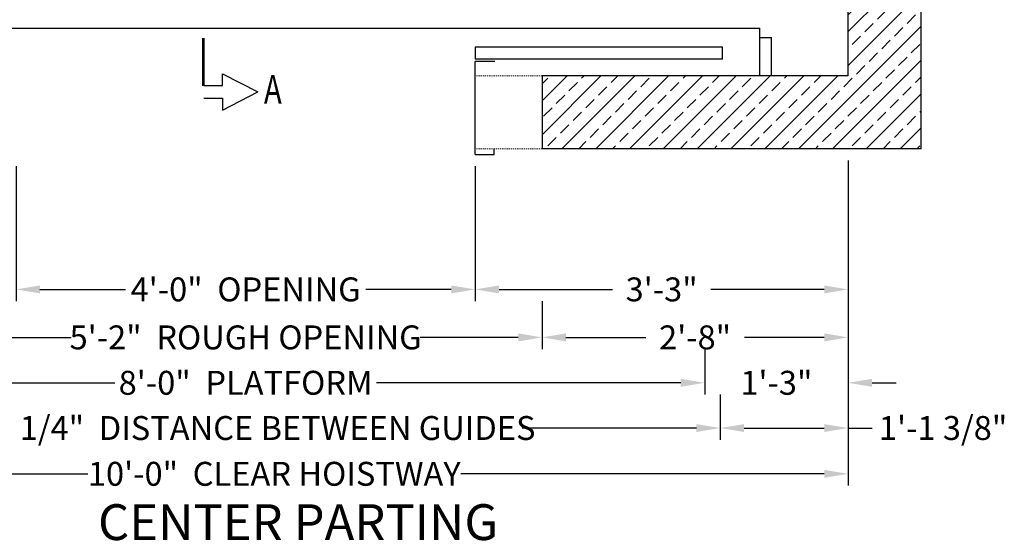
# Model space of a CAD drawing. Extents: x -283 to 148, y -99 to 381.
# Drawn here: x 25 to 128, y 151 to 206 of the extents above; entities that cross this region are included whole.
import ezdxf

# ---------------------------------------------------------------- set-up
doc = ezdxf.new("R2010")
doc.units = 0
doc.header["$LTSCALE"] = 0.5
doc.header["$MEASUREMENT"] = 0
doc.linetypes.add('HIDDEN', pattern=[0.375, 0.25, -0.125])
doc.layers.get('Defpoints').update_dxf_attribs({"linetype": 'CONTINUOUS'})
for name, color, linetype, lineweight in [('DIM', 86, 'CONTINUOUS', 5), ('DRAW', 152, 'CONTINUOUS', 25), ('HID', 84, 'HIDDEN', 5), ('TEXT', 92, 'CONTINUOUS', 5)]:
    doc.layers.add(name, color=color, linetype=linetype, lineweight=lineweight)
doc.styles.add('ARIAL', font='arial.ttf', dxfattribs={"width": 0.75})
doc.styles.add('ARIALNARROW', font='ARIALN.TTF')
doc.dimstyles.new('0375XP', dxfattribs={"dimscale": 26.6667, "dimtxt": 0.0938, "dimasz": 0.0938, "dimexe": 0.046, "dimexo": 0.046, "dimgap": 0.09, "dimtad": 0, "dimdec": 4, "dimzin": 3, "dimdsep": 46, "dimlunit": 4, "dimtxsty": 'ARIALNARROW', "dimcen": -0.0938, "dimclrd": 256, "dimclre": 256, "dimclrt": 256, "dimadec": 0, "dimazin": 0, "dimtfac": 1, "dimtdec": 4, "dimtofl": 0, "dimtmove": 0, "dimatfit": 3, "dimfxl": 1, "dimfrac": 2, "dimtolj": 1, "dimtzin": 0, "dimarcsym": 0})

# ---------------------------------------------------------------- blocks, each defined once
blk = doc.blocks.new('*D32')
at = {"layer": 'Defpoints', "color": 0, "transparency": 16777216}
for p in [(112.02, 192), (97.02, 172.27), (112.02, 167.52)]:
    blk.add_point(p, dxfattribs=at)
at = {"layer": 'DIM', "lineweight": -2, "transparency": 16777216}
for p, q in [((112.02, 190.78), (112.02, 166.29)), ((97.02, 171.04), (97.02, 166.29)), ((94.52, 167.52), (92.02, 167.52)), ((114.52, 167.52), (117.03, 167.52))]:
    blk.add_line(p, q, dxfattribs=at)
at = {"layer": 'DIM', "transparency": 16777216}
for points in [[(94.52, 167.93), (94.52, 167.1), (97.02, 167.52)], [(114.52, 167.93), (114.52, 167.1), (112.02, 167.52)]]:
    blk.add_solid(points, dxfattribs=at)
at = {"layer": 'DIM', "transparency": 16777216, "insert": (104.52, 167.52), "char_height": 2.501, "attachment_point": 5, "style": 'ARIALNARROW'}
blk.add_mtext('\\A1;1\'-3"', dxfattribs=at)
blk = doc.blocks.new('*D33')
at = {"layer": 'Defpoints', "color": 0, "transparency": 16777216}
for p in [(112.02, 192), (73.02, 191.39), (112.02, 177.29)]:
    blk.add_point(p, dxfattribs=at)
at = {"layer": 'DIM', "lineweight": -2, "transparency": 16777216}
for p, q in [((112.02, 190.78), (112.02, 176.06)), ((73.02, 190.17), (73.02, 176.06)), ((75.52, 177.29), (87.39, 177.29)), ((109.52, 177.29), (97.65, 177.29))]:
    blk.add_line(p, q, dxfattribs=at)
at = {"layer": 'DIM', "transparency": 16777216}
for points in [[(75.52, 177.7), (75.52, 176.87), (73.02, 177.29)], [(109.52, 177.7), (109.52, 176.87), (112.02, 177.29)]]:
    blk.add_solid(points, dxfattribs=at)
at = {"layer": 'DIM', "transparency": 16777216, "insert": (92.52, 177.29), "char_height": 2.501, "attachment_point": 5, "style": 'ARIALNARROW'}
blk.add_mtext('\\A1;3\'-3"', dxfattribs=at)
blk = doc.blocks.new('*D34')
at = {"layer": 'Defpoints', "color": 0, "transparency": 16777216}
for p in [(112.02, 192), (80.02, 177.29), (112.02, 172.27)]:
    blk.add_point(p, dxfattribs=at)
at = {"layer": 'DIM', "lineweight": -2, "transparency": 16777216}
for p, q in [((112.02, 190.78), (112.02, 171.04)), ((80.02, 176.06), (80.02, 171.04)), ((82.52, 172.27), (90.88, 172.27)), ((109.52, 172.27), (101.17, 172.27))]:
    blk.add_line(p, q, dxfattribs=at)
at = {"layer": 'DIM', "transparency": 16777216}
for points in [[(82.52, 172.69), (82.52, 171.85), (80.02, 172.27)], [(109.52, 172.69), (109.52, 171.85), (112.02, 172.27)]]:
    blk.add_solid(points, dxfattribs=at)
at = {"layer": 'DIM', "transparency": 16777216, "insert": (96.02, 172.27), "char_height": 2.501, "attachment_point": 5, "style": 'ARIALNARROW'}
blk.add_mtext('\\A1;2\'-8"', dxfattribs=at)
blk = doc.blocks.new('*D38')
at = {"layer": 'Defpoints', "color": 0, "transparency": 16777216}
for p in [(18.02, 177.29), (80.02, 177.29), (18.02, 172.27)]:
    blk.add_point(p, dxfattribs=at)
at = {"layer": 'DIM', "lineweight": -2, "transparency": 16777216}
for p, q in [((18.02, 176.06), (18.02, 171.04)), ((80.02, 176.06), (80.02, 171.04)), ((20.52, 172.27), (30.78, 172.27)), ((77.52, 172.27), (67.27, 172.27))]:
    blk.add_line(p, q, dxfattribs=at)
at = {"layer": 'DIM', "transparency": 16777216}
for points in [[(20.52, 172.69), (20.52, 171.85), (18.02, 172.27)], [(77.52, 172.69), (77.52, 171.85), (80.02, 172.27)]]:
    blk.add_solid(points, dxfattribs=at)
at = {"layer": 'DIM', "transparency": 16777216, "insert": (49.02, 172.27), "char_height": 2.5013, "attachment_point": 5, "style": 'ARIALNARROW'}
blk.add_mtext('\\A1;5\'-2"  ROUGH OPENING', dxfattribs=at)
blk = doc.blocks.new('*D39')
at = {"layer": 'Defpoints', "color": 0, "transparency": 16777216}
for p in [(1.02, 172.27), (97.02, 172.27), (1.02, 167.52)]:
    blk.add_point(p, dxfattribs=at)
at = {"layer": 'DIM', "lineweight": -2, "transparency": 16777216}
for p, q in [((1.02, 171.04), (1.02, 166.29)), ((97.02, 171.04), (97.02, 166.29)), ((3.52, 167.52), (35.34, 167.52)), ((94.52, 167.52), (62.71, 167.52))]:
    blk.add_line(p, q, dxfattribs=at)
at = {"layer": 'DIM', "transparency": 16777216}
for points in [[(3.52, 167.93), (3.52, 167.1), (1.02, 167.52)], [(94.52, 167.93), (94.52, 167.1), (97.02, 167.52)]]:
    blk.add_solid(points, dxfattribs=at)
at = {"layer": 'DIM', "transparency": 16777216, "insert": (49.02, 167.52), "char_height": 2.5013, "attachment_point": 5, "style": 'ARIALNARROW'}
blk.add_mtext('\\A1;8\'-0"  PLATFORM', dxfattribs=at)
blk = doc.blocks.new('*D40')
at = {"layer": 'Defpoints', "color": 0, "transparency": 16777216}
for p in [(-7.98, 192), (112.02, 192), (-7.98, 158)]:
    blk.add_point(p, dxfattribs=at)
at = {"layer": 'DIM', "lineweight": -2, "transparency": 16777216}
for p, q in [((-7.98, 190.78), (-7.98, 156.77)), ((112.02, 190.78), (112.02, 156.77)), ((-5.48, 158), (32.52, 158)), ((109.52, 158), (71.52, 158))]:
    blk.add_line(p, q, dxfattribs=at)
at = {"layer": 'DIM', "transparency": 16777216}
for points in [[(-5.48, 158.41), (-5.48, 157.58), (-7.98, 158)], [(109.52, 158.41), (109.52, 157.58), (112.02, 158)]]:
    blk.add_solid(points, dxfattribs=at)
at = {"layer": 'DIM', "transparency": 16777216, "insert": (52.02, 158), "char_height": 2.5013, "attachment_point": 5, "style": 'ARIALNARROW'}
blk.add_mtext('\\A1;10\'-0"  CLEAR HOISTWAY', dxfattribs=at)
blk = doc.blocks.new('*D41')
at = {"layer": 'Defpoints', "color": 0, "transparency": 16777216}
for p in [(25.02, 191.39), (73.02, 191.39), (73.02, 177.29)]:
    blk.add_point(p, dxfattribs=at)
at = {"layer": 'DIM', "lineweight": -2, "transparency": 16777216}
for p, q in [((25.02, 190.17), (25.02, 176.06)), ((73.02, 190.17), (73.02, 176.06)), ((27.52, 177.29), (36.47, 177.29)), ((70.52, 177.29), (61.58, 177.29))]:
    blk.add_line(p, q, dxfattribs=at)
at = {"layer": 'DIM', "transparency": 16777216}
for points in [[(27.52, 177.7), (27.52, 176.87), (25.02, 177.29)], [(70.52, 177.7), (70.52, 176.87), (73.02, 177.29)]]:
    blk.add_solid(points, dxfattribs=at)
at = {"layer": 'DIM', "transparency": 16777216, "insert": (49.02, 177.29), "char_height": 2.5013, "attachment_point": 5, "style": 'ARIALNARROW'}
blk.add_mtext('\\A1;4\'-0"  OPENING', dxfattribs=at)
blk = doc.blocks.new('*D22')
at = {"layer": 'Defpoints', "color": 0, "transparency": 16777216}
for p in [(112.02, 192), (98.65, 167.52), (112.02, 162.79)]:
    blk.add_point(p, dxfattribs=at)
at = {"layer": 'DIM', "lineweight": -2, "transparency": 16777216}
for p, q in [((112.02, 190.78), (112.02, 161.56)), ((98.65, 166.29), (98.65, 161.56)), ((101.15, 162.79), (109.52, 162.79)), ((112.02, 162.79), (114.52, 162.79))]:
    blk.add_line(p, q, dxfattribs=at)
at = {"layer": 'DIM', "transparency": 16777216}
for points in [[(101.15, 163.2), (101.15, 162.37), (98.65, 162.79)], [(109.52, 163.2), (109.52, 162.37), (112.02, 162.79)]]:
    blk.add_solid(points, dxfattribs=at)
at = {"layer": 'DIM', "transparency": 16777216, "insert": (121.95, 162.79), "char_height": 2.5013, "attachment_point": 5, "style": 'ARIALNARROW'}
blk.add_mtext('\\A1;1\'-1 3/8"', dxfattribs=at)
blk = doc.blocks.new('*D24')
at = {"layer": 'Defpoints', "color": 0, "transparency": 16777216}
for p in [(-0.6, 167.28), (98.65, 167.52), (-0.6, 162.79)]:
    blk.add_point(p, dxfattribs=at)
at = {"layer": 'DIM', "lineweight": -2, "transparency": 16777216}
for p, q in [((-0.6, 166.05), (-0.6, 161.56)), ((98.65, 166.29), (98.65, 161.56)), ((1.9, 162.79), (20.1, 162.79)), ((96.15, 162.79), (77.95, 162.79))]:
    blk.add_line(p, q, dxfattribs=at)
at = {"layer": 'DIM', "transparency": 16777216}
for points in [[(1.9, 163.2), (1.9, 162.37), (-0.6, 162.79)], [(96.15, 163.2), (96.15, 162.37), (98.65, 162.79)]]:
    blk.add_solid(points, dxfattribs=at)
at = {"layer": 'DIM', "transparency": 16777216, "insert": (49.02, 162.79), "char_height": 2.5013, "attachment_point": 5, "style": 'ARIALNARROW'}
blk.add_mtext('\\A1;8\'-3 1/4"  DISTANCE BETWEEN GUIDES', dxfattribs=at)

msp = doc.modelspace()

# ---------------------------------------------------------------- hatches: boundary and pattern name
at = {"layer": 'TEXT'}
h = msp.add_hatch(dxfattribs=at)
h.set_pattern_fill('ANSI33', color=256, scale=10)
h.set_pattern_definition([(45, (-221.2277, 97.2843), (-1.767767, 1.767767), []), (45, (-219.46, 97.2843), (-1.767767, 1.767767), [1.25, -0.625])])
h.paths.add_polyline_path([(-7.97712, 199.62969), (-7.97712, 221.88857), (-9.47712, 221.88857), (-9.47712, 245.88857), (-7.97712, 245.88857), (-7.97712, 292.12969), (18.02288, 292.12969), (18.02288, 299.75469), (-15.60212, 299.75469), (-15.60212, 192.00469), (18.02288, 192.00469), (18.02288, 199.62969)])
h.paths.add_polyline_path([(114.64788, 279.12969), (114.52288, 279.12969), (114.64788, 278.88269)])
h.paths.add_polyline_path([(112.02288, 283.66882), (119.64788, 283.66882), (119.64788, 299.75469), (80.02288, 299.75469), (80.02288, 292.12969), (112.02288, 292.12969)])
h.paths.add_polyline_path([(119.64788, 244.66882), (113.52288, 244.66882), (113.52288, 221.88561), (112.02288, 221.88561), (112.02288, 199.62969), (80.02288, 199.62969), (80.02288, 192.00469), (119.64788, 192.00469)])

# ---------------------------------------------------------------- linework, layer by layer
at = {"layer": 'DRAW'}
for p, q in [((112.02288, 199.62969), (112.02288, 244.66882)), ((119.64788, 192.00469), (119.64788, 244.66882)), ((-4.72708, 204.62969), (102.77284, 204.62969)), ((102.77284, 199.62969), (102.77284, 204.62969)), ((44.52766, 203.56264), (44.52766, 198.5981)), ((44.66188, 203.5755), (44.66188, 198.61132)), ((102.77284, 203.62937), (104.02288, 203.62937)), ((104.02288, 199.62969), (104.02288, 203.62937)), ((73.02616, 202.62969), (73.02616, 201.37969)), ((98.90116, 202.62969), (73.02616, 202.62969)), ((98.90116, 201.37969), (98.90116, 202.62969)), ((75.09619, 201.12969), (73.02288, 201.12969)), ((73.02288, 191.39215), (73.02288, 201.12969)), ((98.90116, 201.37969), (73.02616, 201.37969)), ((46.61135, 198.61132), (46.61135, 199.85236)), ((46.61135, 199.85236), (50.28688, 197.9505)), ((80.02288, 199.62969), (80.02288, 192.00469)), ((112.02288, 199.62969), (80.02288, 199.62969)), ((44.66188, 198.61132), (46.61135, 198.61132)), ((46.61135, 196.04864), (50.28688, 197.9505)), ((44.66188, 197.28969), (46.61135, 197.28969)), ((46.61135, 197.28969), (46.61135, 196.04864)), ((75.02288, 191.39215), (75.02288, 192.00469)), ((119.64788, 192.00469), (80.02288, 192.00469)), ((73.02288, 191.39215), (75.02288, 191.39215))]:
    msp.add_line(p, q, dxfattribs=at)
at = {"layer": 'HID'}
for p, q in [((80.02288, 199.62969), (73.02288, 199.62969)), ((80.02288, 192.00469), (73.02288, 192.00469))]:
    msp.add_line(p, q, dxfattribs=at)

# ---------------------------------------------------------------- texts
at = {"layer": 'TEXT', "style": 'ARIAL', "width": 0.75}
msp.add_text('A', height=3, dxfattribs=at).set_placement((50.93389, 196.71275))
at = {"layer": 'TEXT'}
for s, insert, char_height, attachment_point, style in [('\\A1;', (59.10378, 195.60392), 0.7504, 6, 'ARIALNARROW'), ('\\A1;', (60.23481, 181.66647), 0.7504, 6, 'ARIALNARROW'), ('\\A1;', (62.51638, 169.4491), 0.7504, 6, 'ARIALNARROW'), ('\\A1;', (60.13654, 166.21194), 0.7504, 6, 'ARIALNARROW'), ('{\\LCENTER PARTING HOISTWAY PLAN}', (54.50661, 154.82089), 3.75, 2, 'ARIAL')]:
    msp.add_mtext(s, dxfattribs=dict(at, insert=insert, char_height=char_height, attachment_point=attachment_point, style=style))

# ---------------------------------------------------------------- dimensions: what is measured, and where the dimension line sits
at = {"layer": 'DIM'}
for base, p1, p2, text, picture, middle in [((-7.97712, 157.9961), (112.02288, 192.00469), (-7.97712, 192.00469), '<>  CLEAR HOISTWAY', '*D40', (52.02288, 157.9961)), ((73.02288, 177.28784), (25.02288, 191.39215), (73.02288, 191.39215), '<>  OPENING', '*D41', (49.02288, 177.28784)), ((18.02288, 172.26976), (80.02288, 177.28784), (18.02288, 177.28784), '<>  ROUGH OPENING', '*D38', (49.02288, 172.26976)), ((-0.60212, 162.78611), (98.64788, 167.51579), (-0.60212, 167.2762), '<>  DISTANCE BETWEEN GUIDES', '*D24', (49.02288, 162.78611)), ((1.02288, 167.51579), (97.02288, 172.26976), (1.02288, 172.26976), '<>  PLATFORM', '*D39', (49.02288, 167.51579))]:
    dim = msp.add_linear_dim(base=base, p1=p1, p2=p2, text=text, dimstyle='0375XP', dxfattribs=at)
    dim.commit()
    dim.dimension.update_dxf_attribs({"geometry": picture, "text_midpoint": middle})
for base, p1, picture, middle in [((112.02288, 177.28784), (73.02288, 191.39215), '*D33', (92.52288, 177.28784)), ((112.02288, 172.26976), (80.02288, 177.28784), '*D34', (96.02288, 172.26976)), ((112.02288, 167.51579), (97.02288, 172.26976), '*D32', (104.52288, 167.51579)), ((112.02288, 162.78611), (98.64788, 167.51579), '*D22', (121.94737, 162.78611))]:
    dim = msp.add_linear_dim(base=base, p1=p1, p2=(112.02288, 192.00469), dimstyle='0375XP', dxfattribs=at)
    dim.commit()
    dim.dimension.update_dxf_attribs({"geometry": picture, "text_midpoint": middle})

doc.saveas('drawing.dxf')
